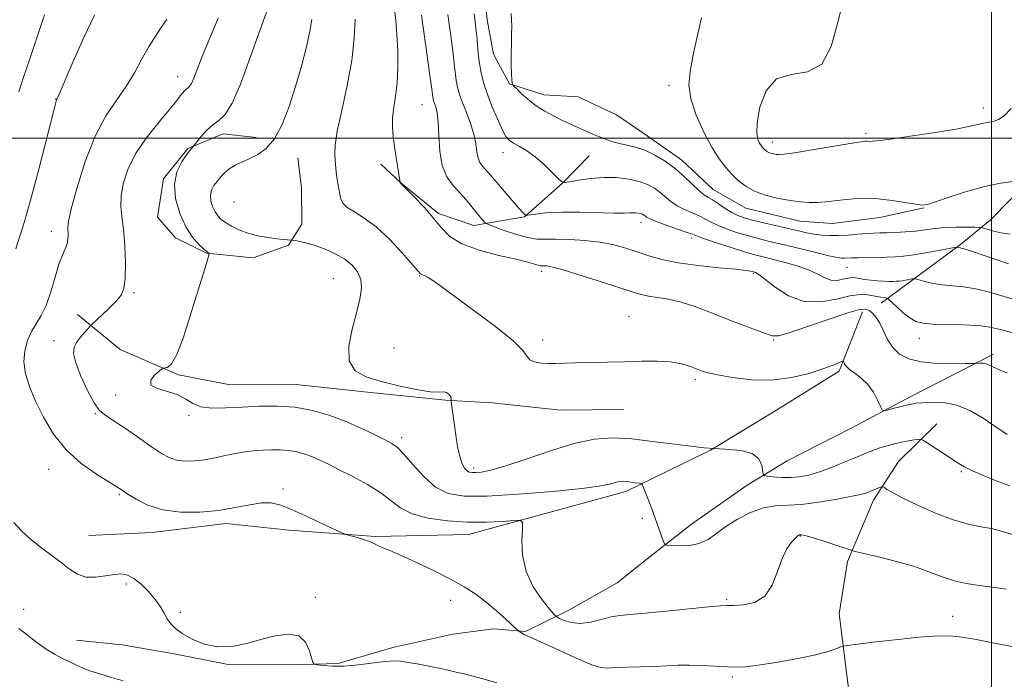
# Model space of a CAD drawing. Extents: x 2092300 to 2095200, y 297300 to 300200.
# Drawn here: x 2092711 to 2093004, y 299339 to 299535 of the extents above; entities that cross this region are included whole.
import ezdxf

# ---------------------------------------------------------------- set-up
doc = ezdxf.new("R2010")
doc.units = 0
doc.header["$MEASUREMENT"] = 0
for name, color, linetype, lineweight in [('BREAKLINE DTM HARD', 7, 'Continuous', 0), ('CONTOUR INDEX', 41, 'Continuous', 13), ('CONTOUR INTERMEDIATE', 44, 'Continuous', 0), ('GRID LINE', 7, 'Continuous', 0), ('SPOT ELEVATION DTM', 2, 'Continuous', 13)]:
    doc.layers.add(name, color=color, linetype=linetype, lineweight=lineweight)

msp = doc.modelspace()

# ---------------------------------------------------------------- linework, layer by layer
at = {"layer": 'BREAKLINE DTM HARD'}
for points in [[(2092879.46, 299629.62, 1131.71), (2092865.67, 299620.53, 1131.71), (2092859.26, 299613.06, 1132.05), (2092856, 299600.68, 1132.45), (2092850.88, 299587.67, 1132.85), (2092848.22, 299576.23, 1133.58), (2092847.16, 299559.55, 1134.72), (2092848.83, 299546.3, 1137.03), (2092849.87, 299535.2, 1136.93), (2092851.83, 299525.04, 1137.29), (2092856.54, 299516.14, 1137.93), (2092866.76, 299512.85, 1138.7), (2092876.95, 299512.33, 1139.3), (2092888.42, 299506.9, 1139.2), (2092896.5, 299501.42, 1138.86), (2092907.78, 299493.46, 1138.61)], [(2093049.99, 299528.23, 1141.52), (2093032.25, 299512.62, 1141.45), (2093022.8, 299500.8, 1140.85), (2093011.82, 299488.03, 1140.05), (2092999.61, 299475.57, 1138.78), (2092990.73, 299468.38, 1136.17), (2092972.05, 299454.61, 1133.23), (2092967.15, 299450.86, 1131.19)], [(2092781.2, 299500.2, 1125.34), (2092771.31, 299501.33, 1124.74), (2092760.86, 299496.91, 1123.87), (2092753.55, 299487.88, 1123.77), (2092751.81, 299476.45, 1123.2), (2092757.12, 299470.33, 1123.37), (2092766.42, 299465.8, 1123.94), (2092780.32, 299464.4, 1125.07), (2092790.78, 299468.2, 1125.81), (2092794.73, 299474.42, 1126.61), (2092794.62, 299485.22, 1126.84), (2092793.6, 299494.15, 1126.78)], [(2092880.3, 299494.72, 1137.04), (2092872.36, 299486.62, 1136), (2092861.05, 299476.63, 1133.93), (2092845.95, 299474.01, 1131.42), (2092835.43, 299477.61, 1130.22), (2092824.22, 299486.75, 1130.02), (2092818.31, 299492.24, 1129.48)], [(2092907.78, 299493.46, 1138.61), (2092917.12, 299484.7, 1138.85), (2092926.84, 299479.17, 1139.26), (2092942.98, 299475.31, 1139.17), (2092952.65, 299474.6, 1139.17), (2092966.71, 299476.35, 1139.26), (2092979.97, 299479.3, 1139.94)], [(2092727.98, 299447.48, 1121.29), (2092740.74, 299437.12, 1123.56), (2092758.09, 299429.58, 1124.16), (2092772.93, 299426.64, 1125.03), (2092793.92, 299426.55, 1124.86), (2092815.23, 299424.3, 1125.5), (2092837.47, 299422.05, 1125.83), (2092851.37, 299421.27, 1127.24), (2092871.75, 299419.01, 1127.27), (2092890.58, 299419.2, 1127.2)], [(2092961.56, 299448.31, 1129.41), (2092954.64, 299430.65, 1127.7), (2092935.02, 299418.41, 1126.87), (2092916.31, 299407.12, 1126), (2092891.13, 299394.83, 1123.53), (2092844.36, 299382.01, 1121.19), (2092816.59, 299381.42, 1120.15), (2092790.96, 299383.32, 1119.72), (2092772.12, 299385.29, 1119.55), (2092750.24, 299382.6, 1119.28), (2092731.42, 299381.79, 1119.01)], [(2093000.57, 299435.74, 1130.45), (2092976.01, 299423.15, 1128.41), (2092958.21, 299413.71, 1127.54), (2092939.18, 299403.95, 1127.3), (2092927.22, 299396.73, 1125.13), (2092910.67, 299385.15, 1124.8), (2092898.42, 299375.46, 1123.56), (2092888.63, 299367.65, 1123.23), (2092874.21, 299359.48, 1122.79), (2092861.31, 299353.17, 1120.15), (2092851.74, 299354, 1119.48), (2092839.72, 299352.34, 1119.08), (2092821.86, 299348.45, 1118.35), (2092805.56, 299343.66, 1118.14), (2092791.68, 299343.21, 1117.88), (2092772.85, 299343.33, 1117.94), (2092756.77, 299346.56, 1117.78), (2092741.32, 299349.18, 1117.34), (2092727.73, 299350.59, 1116.71)], [(2092983.7, 299414.98, 1126.73), (2092972.31, 299403.8, 1124.93), (2092964.9, 299392.21, 1123.48), (2092957.12, 299373.98, 1121.68), (2092954.62, 299358.47, 1121.68), (2092957.99, 299331.5, 1116.94), (2092960.79, 299317.81, 1115.32), (2092966.27, 299301.04, 1112.16), (2092973.97, 299283.41, 1111.62), (2092985.7, 299261.84, 1108.91), (2092989.31, 299254.8, 1108.55), (2092999.65, 299238.97, 1104.49), (2093005.55, 299224.86, 1104.72), (2093009.27, 299207.19, 1102.14), (2093009.89, 299189.94, 1099.39), (2093008.6, 299185.94, 1099.44)]]:
    msp.add_polyline3d(points, dxfattribs=at)
at = {"layer": 'CONTOUR INDEX', "flags": 128}
for points, elevation in [([(2092822.315, 299538.4), (2092822.699, 299535.014), (2092823.049, 299530.817), (2092823.278, 299526.01), (2092823.321, 299521.034), (2092823.122, 299516.389), (2092822.669, 299512.456), (2092822.143, 299509.121), (2092821.771, 299506.153), (2092821.726, 299503.33), (2092821.961, 299500.483), (2092822.373, 299497.458), (2092822.863, 299494.21), (2092824.034, 299486.78), (2092824.055, 299486.717), (2092828.294, 299482.436), (2092831.119, 299479.458), (2092833.88, 299476.296), (2092836.213, 299473.361), (2092838.745, 299470.757), (2092842.353, 299468.508), (2092847.548, 299466.632), (2092853.378, 299465.119), (2092858.526, 299463.949), (2092861.988, 299463.1), (2092863.998, 299462.53), (2092865.103, 299462.195), (2092865.792, 299462.044), (2092866.312, 299462.007), (2092866.854, 299462.012), (2092867.693, 299461.953), (2092869.446, 299461.595), (2092872.815, 299460.671), (2092878.135, 299459.045), (2092884.267, 299457.094), (2092893.345, 299454.135), (2092895.75, 299453.426), (2092897.882, 299452.992), (2092900.537, 299452.623), (2092903.822, 299452.097), (2092907.677, 299451.194), (2092912.011, 299449.773), (2092916.633, 299448.008), (2092921.319, 299446.155), (2092925.82, 299444.442), (2092929.761, 299442.985), (2092932.739, 299441.872), (2092934.644, 299441.215), (2092936.542, 299441.217), (2092939.794, 299442.105), (2092945.242, 299443.945), (2092951.647, 299446.166), (2092957.25, 299448.037), (2092960.734, 299448.993), (2092962.55, 299449.125), (2092963.594, 299448.692), (2092964.6, 299447.89), (2092965.672, 299446.671), (2092966.756, 299444.927), (2092967.836, 299442.634), (2092969.055, 299440.094), (2092970.594, 299437.691), (2092972.639, 299435.747), (2092975.398, 299434.321), (2092979.082, 299433.409), (2092983.697, 299432.976), (2092988.412, 299432.87), (2092992.189, 299432.91), (2092995.209, 299432.974), (2092996.449, 299433.046), (2092997.461, 299432.992), (2092998.652, 299432.725), (2093000.009, 299432.147), (2093001.857, 299431.26), (2093004.606, 299430.094)], 1130), ([(2092754.633, 299535.367), (2092751.917, 299531.446), (2092749.286, 299527.368), (2092747.045, 299523.387), (2092744.941, 299519.479), (2092742.582, 299515.552), (2092739.692, 299511.435), (2092736.472, 299506.63), (2092733.24, 299500.561), (2092730.296, 299493.019), (2092727.869, 299485.268), (2092726.168, 299478.941), (2092725.315, 299475.209), (2092725.078, 299473.404), (2092725.213, 299471.263), (2092725.166, 299469.927), (2092724.896, 299468.516), (2092724.331, 299467.062), (2092723.509, 299465.199), (2092722.496, 299462.461), (2092721.349, 299458.602), (2092720.082, 299454.247), (2092718.702, 299450.24), (2092717.227, 299447.192), (2092715.741, 299444.783), (2092714.341, 299442.459), (2092713.14, 299439.776), (2092712.319, 299436.728), (2092712.075, 299433.416), (2092712.558, 299429.9), (2092713.734, 299426.065), (2092715.524, 299421.754), (2092717.877, 299416.913), (2092720.876, 299411.905), (2092724.633, 299407.194), (2092729.102, 299403.179), (2092733.608, 299399.99), (2092737.316, 299397.689), (2092739.676, 299396.241), (2092741.271, 299395.218), (2092742.967, 299394.093), (2092745.486, 299392.51), (2092748.966, 299390.784), (2092753.4, 299389.398), (2092758.691, 299388.728), (2092764.391, 299388.724), (2092769.961, 299389.226), (2092774.949, 299390.051), (2092779.234, 299390.9), (2092782.779, 299391.449), (2092785.668, 299391.423), (2092788.473, 299390.742), (2092791.888, 299389.377), (2092796.308, 299387.394), (2092800.942, 299385.245), (2092806.822, 299382.484), (2092807.917, 299382.036), (2092808.922, 299381.752), (2092810.536, 299381.327), (2092812.498, 299380.776), (2092814.305, 299380.192), (2092815.596, 299379.65), (2092817.53, 299378.639), (2092818.846, 299378.077), (2092820.907, 299377.233), (2092824.124, 299375.852), (2092828.691, 299373.78), (2092833.933, 299371.29), (2092838.959, 299368.761), (2092843.092, 299366.47), (2092846.515, 299364.278), (2092849.629, 299361.946), (2092852.699, 299359.351), (2092855.471, 299356.841), (2092858.705, 299353.798), (2092859.232, 299353.334), (2092859.587, 299353.09), (2092860.143, 299352.746), (2092860.957, 299352.282), (2092862.008, 299351.754), (2092863.346, 299351.17), (2092865.305, 299350.332), (2092868.291, 299348.991), (2092872.469, 299347.041), (2092877.051, 299344.933), (2092881.01, 299343.259), (2092883.658, 299342.451), (2092885.669, 299342.298), (2092888.054, 299342.428), (2092891.54, 299342.542), (2092895.704, 299342.629), (2092899.837, 299342.748), (2092906.696, 299343.109), (2092910.099, 299343.17), (2092913.908, 299343.048), (2092917.781, 299342.824), (2092921.224, 299342.613), (2092923.981, 299342.528), (2092926.764, 299342.669), (2092930.523, 299343.135), (2092935.842, 299343.975), (2092941.834, 299345.047), (2092947.242, 299346.159), (2092951.086, 299347.144), (2092953.488, 299347.936), (2092954.846, 299348.49), (2092955.687, 299348.805), (2092957.054, 299349.044), (2092960.119, 299349.413), (2092965.58, 299350.046), (2092972.232, 299350.796), (2092978.397, 299351.446), (2092982.815, 299351.822), (2092985.887, 299351.922), (2092988.434, 299351.792), (2092991.231, 299351.455), (2092994.874, 299350.851), (2092999.916, 299349.901), (2093006.642, 299348.586)], 1120), ([(2092913.646, 299535.803), (2092912.307, 299529.741), (2092911.14, 299524.29), (2092910.264, 299519.843), (2092909.949, 299515.901), (2092910.505, 299511.739), (2092912.103, 299506.879), (2092914.365, 299501.817), (2092916.777, 299497.294), (2092918.933, 299493.861), (2092920.871, 299491.31), (2092922.74, 299489.242), (2092924.698, 299487.338), (2092926.943, 299485.601), (2092929.682, 299484.114), (2092933.02, 299482.941), (2092936.638, 299482.062), (2092940.118, 299481.44), (2092943.137, 299481.042), (2092945.775, 299480.853), (2092948.211, 299480.865), (2092950.615, 299481.057), (2092955.875, 299481.692), (2092958.972, 299481.97), (2092962.441, 299482.089), (2092966.286, 299481.941), (2092970.409, 299481.475), (2092974.305, 299480.862), (2092977.368, 299480.329), (2092979.283, 299480.089), (2092980.893, 299480.293), (2092983.335, 299481.076), (2092987.407, 299482.48), (2092992.561, 299484.153), (2092997.915, 299485.648), (2093002.693, 299486.62), (2093006.556, 299487.14)], 1140)]:
    msp.add_lwpolyline(points, dxfattribs=dict(at, elevation=elevation))
at = {"layer": 'CONTOUR INTERMEDIATE', "flags": 128}
for points, elevation in [([(2092955.723, 299540.365), (2092954.099, 299534.15), (2092952.271, 299527.292), (2092949.468, 299521.99), (2092945.232, 299519.709), (2092940.356, 299518.987), (2092935.946, 299517.628), (2092932.874, 299514.061), (2092931.079, 299509.205), (2092930.265, 299504.605), (2092930.145, 299501.461), (2092930.456, 299499.608), (2092930.945, 299498.535), (2092931.403, 299497.805), (2092931.815, 299497.263), (2092932.212, 299496.823), (2092932.629, 299496.418), (2092933.106, 299496.049), (2092933.688, 299495.733), (2092934.398, 299495.483), (2092935.167, 299495.297), (2092935.907, 299495.164), (2092936.688, 299495.103), (2092938.227, 299495.228), (2092941.397, 299495.677), (2092946.65, 299496.516), (2092957.951, 299498.38), (2092961.059, 299498.873), (2092962.49, 299499.057), (2092963.105, 299499.063), (2092963.793, 299499.034), (2092965.543, 299499.155), (2092969.369, 299499.623), (2092975.786, 299500.55), (2092983.303, 299501.718), (2092989.931, 299502.823), (2092994.162, 299503.627), (2092996.435, 299504.147), (2092997.67, 299504.466), (2092998.654, 299504.667), (2092999.639, 299504.845), (2093000.737, 299505.097), (2093002.061, 299505.576), (2093003.711, 299506.659), (2093005.782, 299508.78)], 1142), ([(2092784.542, 299538.259), (2092781.242, 299529.246), (2092778.988, 299522.873), (2092776.468, 299516.051), (2092774.023, 299510.385), (2092771.908, 299507.02), (2092770.034, 299505.267), (2092768.228, 299503.975), (2092766.388, 299502.269), (2092764.699, 299500.379), (2092761.99, 299497.039), (2092761.453, 299496.343), (2092760.477, 299495.037), (2092759.03, 299492.931), (2092757.606, 299490.019), (2092756.831, 299486.343), (2092757.163, 299482.034), (2092758.406, 299477.591), (2092760.195, 299473.606), (2092762.18, 299470.547), (2092764.062, 299468.394), (2092765.557, 299467.007), (2092766.461, 299466.235), (2092766.894, 299465.892), (2092767.126, 299465.73), (2092767.136, 299465.625), (2092767.095, 299465.379), (2092766.999, 299464.894), (2092766.791, 299464.047), (2092766.403, 299462.704), (2092764.787, 299457.642), (2092763.393, 299453.158), (2092761.559, 299447.15), (2092759.524, 299440.813), (2092757.591, 299435.661), (2092756.012, 299432.805), (2092754.833, 299431.749), (2092754.05, 299431.594), (2092753.594, 299431.556), (2092753.143, 299431.307), (2092752.309, 299430.633), (2092750.936, 299429.417), (2092749.784, 299427.928), (2092749.847, 299426.532), (2092751.768, 299425.484), (2092754.816, 299424.61), (2092757.909, 299423.621), (2092760.267, 299422.342), (2092762.296, 299421.027), (2092764.698, 299420.04), (2092768.021, 299419.644), (2092772.185, 299419.702), (2092776.955, 299419.977), (2092782.103, 299420.238), (2092787.429, 299420.282), (2092792.743, 299419.913), (2092797.887, 299418.988), (2092802.838, 299417.578), (2092807.608, 299415.81), (2092812.15, 299413.834), (2092816.183, 299411.905), (2092819.369, 299410.301), (2092821.544, 299409.145), (2092823.233, 299407.921), (2092825.139, 299405.955), (2092827.79, 299402.842), (2092831.041, 299399.257), (2092834.574, 299396.145), (2092838.3, 299394.244), (2092843.039, 299393.457), (2092849.84, 299393.481), (2092859.198, 299394.025), (2092869.385, 299394.856), (2092878.124, 299395.754), (2092883.703, 299396.532), (2092886.7, 299397.143), (2092888.259, 299397.568), (2092889.369, 299397.802), (2092890.378, 299397.87), (2092891.476, 299397.807), (2092892.773, 299397.652), (2092894.076, 299397.463), (2092895.111, 299397.299), (2092895.696, 299397.171), (2092896.012, 299396.881), (2092896.328, 299396.182), (2092897.525, 299393.237), (2092898.232, 299391.425), (2092898.883, 299389.666), (2092900.974, 299383.811), (2092902.309, 299380.148), (2092902.7, 299379.265), (2092903.3, 299378.913), (2092904.623, 299378.791), (2092906.996, 299378.691), (2092909.997, 299378.787), (2092913.014, 299379.344), (2092915.618, 299380.552), (2092918.097, 299382.295), (2092920.921, 299384.378), (2092924.408, 299386.58), (2092928.275, 299388.568), (2092932.09, 299389.984), (2092935.588, 299390.607), (2092943.416, 299391.005), (2092948.621, 299391.629), (2092954.009, 299392.517), (2092958.535, 299393.401), (2092961.437, 299394.074), (2092963.099, 299394.576), (2092964.188, 299395.005), (2092966.972, 299396.133), (2092967.403, 299396.283), (2092967.693, 299396.247), (2092968.088, 299395.992), (2092968.874, 299395.464), (2092970.492, 299394.517), (2092973.42, 299392.979), (2092977.903, 299390.802), (2092983.257, 299388.42), (2092988.565, 299386.388), (2092993.092, 299385.107), (2092996.827, 299384.367), (2092999.94, 299383.802), (2093002.595, 299383.128), (2093007.083, 299381.694)], 1124), ([(2092733.05, 299536.633), (2092729.927, 299529.927), (2092726.663, 299522.583), (2092722.504, 299513.078), (2092721.753, 299511.403), (2092721.626, 299510.988), (2092721.213, 299509.405), (2092718.534, 299498.874), (2092716.472, 299490.817), (2092714.533, 299483.373), (2092713.076, 299478.016), (2092711.95, 299474.189), (2092710.876, 299470.824), (2092709.65, 299467.095)], 1118), ([(2092718.207, 299536.71), (2092715.88, 299529.843), (2092713.696, 299523.355), (2092711.981, 299518.191), (2092710.579, 299513.751)], 1116), ([(2092769.863, 299535.72), (2092767.317, 299529.54), (2092765.121, 299524.267), (2092763.583, 299520.421), (2092762.588, 299517.869), (2092761.916, 299516.314), (2092761.377, 299515.458), (2092760.887, 299514.994), (2092760.387, 299514.613), (2092759.832, 299514.07), (2092759.23, 299513.363), (2092758.595, 299512.55), (2092757.878, 299511.611), (2092756.75, 299510.196), (2092754.816, 299507.877), (2092751.868, 299504.377), (2092748.453, 299500.029), (2092745.308, 299495.322), (2092743.026, 299490.698), (2092741.62, 299486.426), (2092740.96, 299482.728), (2092740.899, 299479.666), (2092741.217, 299476.649), (2092741.676, 299472.921), (2092742.064, 299468.038), (2092742.274, 299462.786), (2092742.222, 299458.262), (2092741.821, 299455.244), (2092740.953, 299453.26), (2092739.495, 299451.52), (2092737.437, 299449.446), (2092735.221, 299447.309), (2092732.366, 299444.607), (2092731.786, 299444.027), (2092731.166, 299443.354), (2092730.145, 299442.218), (2092728.902, 299440.753), (2092727.75, 299439.221), (2092726.985, 299437.747), (2092726.827, 299435.91), (2092727.48, 299433.153), (2092729.019, 299429.193), (2092731.022, 299424.85), (2092732.939, 299421.222), (2092734.431, 299419.056), (2092736.001, 299417.707), (2092738.362, 299416.185), (2092741.959, 299413.776), (2092746.158, 299410.878), (2092750.06, 299408.17), (2092753.004, 299406.191), (2092755.297, 299404.92), (2092757.489, 299404.199), (2092760.016, 299403.887), (2092762.855, 299403.925), (2092765.872, 299404.27), (2092768.944, 299404.862), (2092771.991, 299405.556), (2092774.947, 299406.187), (2092777.765, 299406.627), (2092780.474, 299406.907), (2092783.126, 299407.095), (2092785.757, 299407.233), (2092788.351, 299407.259), (2092790.878, 299407.085), (2092793.315, 299406.647), (2092795.66, 299405.979), (2092797.92, 299405.142), (2092800.16, 299404.161), (2092802.696, 299402.934), (2092805.902, 299401.324), (2092809.968, 299399.254), (2092814.343, 299396.88), (2092818.29, 299394.416), (2092821.347, 299392.06), (2092824.15, 299389.949), (2092827.61, 299388.204), (2092832.379, 299386.921), (2092838.069, 299386.101), (2092844.031, 299385.719), (2092849.647, 299385.723), (2092854.423, 299385.954), (2092857.89, 299386.223), (2092859.755, 299386.283), (2092860.398, 299385.657), (2092860.37, 299383.807), (2092860.211, 299380.402), (2092860.415, 299375.927), (2092861.464, 299371.076), (2092863.621, 299366.487), (2092866.26, 299362.589), (2092868.537, 299359.761), (2092869.853, 299358.215), (2092870.603, 299357.517), (2092871.431, 299357.068), (2092872.859, 299356.432), (2092874.926, 299355.814), (2092877.552, 299355.582), (2092880.611, 299355.979), (2092883.8, 299356.744), (2092886.772, 299357.491), (2092889.398, 299357.94), (2092892.429, 299358.226), (2092896.833, 299358.589), (2092903.129, 299359.192), (2092915.836, 299360.487), (2092919.31, 299360.804), (2092921.317, 299360.913), (2092923.23, 299360.935), (2092926.065, 299361.063), (2092929.406, 299361.785), (2092932.479, 299363.658), (2092934.706, 299366.989), (2092936.295, 299371.067), (2092937.65, 299374.928), (2092939.071, 299377.805), (2092940.442, 299379.719), (2092941.54, 299380.888), (2092942.207, 299381.523), (2092942.541, 299381.796), (2092942.699, 299381.874), (2092942.819, 299381.895), (2092943.143, 299381.919), (2092943.484, 299381.924), (2092944.377, 299381.76), (2092946.291, 299381.23), (2092949.445, 299380.235), (2092953.057, 299379.045), (2092957.911, 299377.432), (2092959.387, 299377.025), (2092965.989, 299375.472), (2092971.32, 299374.126), (2092976.717, 299372.573), (2092981.351, 299370.968), (2092985.32, 299369.477), (2092988.955, 299368.272), (2092992.55, 299367.463), (2092996.254, 299366.907), (2093000.18, 299366.401), (2093004.452, 299365.785)], 1122), ([(2092797.759, 299535.274), (2092797.169, 299531.853), (2092796.109, 299527.153), (2092794.629, 299521.467), (2092792.869, 299515.361), (2092790.942, 299509.387), (2092788.857, 299504.031), (2092786.598, 299499.761), (2092784.174, 299496.891), (2092781.692, 299495.107), (2092779.284, 299493.936), (2092777.065, 299492.968), (2092775.076, 299492.025), (2092773.343, 299490.99), (2092771.875, 299489.783), (2092770.63, 299488.466), (2092769.552, 299487.139), (2092768.615, 299485.863), (2092767.919, 299484.552), (2092767.594, 299483.08), (2092767.725, 299481.383), (2092768.214, 299479.633), (2092768.919, 299478.063), (2092769.74, 299476.835), (2092770.752, 299475.829), (2092772.076, 299474.855), (2092773.814, 299473.775), (2092775.999, 299472.674), (2092778.644, 299471.691), (2092781.689, 299470.935), (2092784.763, 299470.4), (2092787.418, 299470.049), (2092789.314, 299469.844), (2092790.521, 299469.743), (2092791.609, 299469.678), (2092792.016, 299469.623), (2092792.785, 299469.493), (2092794.192, 299469.233), (2092796.216, 299468.773), (2092798.762, 299468.035), (2092801.696, 299466.963), (2092804.723, 299465.601), (2092807.505, 299464.013), (2092809.752, 299462.243), (2092811.362, 299460.249), (2092812.278, 299457.967), (2092812.472, 299455.305), (2092812.023, 299452.062), (2092811.041, 299448.01), (2092809.74, 299443.108), (2092808.762, 299438.053), (2092808.857, 299433.733), (2092810.598, 299430.792), (2092813.854, 299428.92), (2092818.318, 299427.566), (2092823.572, 299426.305), (2092828.759, 299425.224), (2092832.911, 299424.533), (2092835.344, 299424.357), (2092837.114, 299424.525), (2092837.757, 299424.301), (2092838.416, 299423.856), (2092838.927, 299423.33), (2092839.174, 299422.846), (2092839.223, 299422.45), (2092839.163, 299421.983), (2092839.188, 299421.671), (2092840.56, 299411.649), (2092841.1, 299408.205), (2092841.727, 299405.209), (2092842.432, 299403.106), (2092843.17, 299401.796), (2092843.889, 299401.043), (2092844.579, 299400.637), (2092845.395, 299400.473), (2092846.532, 299400.472), (2092848.248, 299400.622), (2092851.04, 299401.175), (2092855.466, 299402.45), (2092861.785, 299404.596), (2092869.057, 299407.085), (2092876.044, 299409.22), (2092881.877, 299410.447), (2092887.18, 299410.805), (2092892.947, 299410.474), (2092899.858, 299409.665), (2092907.344, 299408.688), (2092914.52, 299407.88), (2092920.63, 299407.443), (2092925.43, 299407.034), (2092928.801, 299406.171), (2092930.726, 299404.556), (2092931.587, 299402.614), (2092932.021, 299400.01), (2092932.41, 299399.62), (2092933.366, 299399.443), (2092935.116, 299399.224), (2092937.455, 299399.017), (2092940.072, 299398.955), (2092942.742, 299399.159), (2092945.574, 299399.704), (2092948.767, 299400.652), (2092952.408, 299402.008), (2092956.16, 299403.551), (2092959.575, 299405.006), (2092962.335, 299406.159), (2092964.615, 299407.052), (2092966.719, 299407.793), (2092968.884, 299408.464), (2092971.085, 299409.059), (2092973.233, 299409.551), (2092975.227, 299409.919), (2092976.917, 299410.172), (2092978.142, 299410.33), (2092978.866, 299410.37), (2092979.555, 299410.113), (2092980.799, 299409.337), (2092985.653, 299406.193), (2092990.077, 299403.274), (2092991.891, 299402.193), (2092994.322, 299400.991), (2092997.827, 299399.467), (2093001.812, 299397.853), (2093005.425, 299396.49)], 1126), ([(2092810.652, 299535.4), (2092810.345, 299529.755), (2092809.612, 299523.122), (2092808.242, 299515.654), (2092806.625, 299508.268), (2092805.297, 299502.073), (2092804.657, 299497.869), (2092804.553, 299495.211), (2092804.691, 299493.346), (2092804.981, 299489.954), (2092805.172, 299488.259), (2092805.442, 299486.55), (2092805.756, 299484.882), (2092806.064, 299483.325), (2092806.38, 299481.928), (2092806.987, 299480.638), (2092808.235, 299479.38), (2092810.384, 299478.024), (2092813.333, 299476.221), (2092816.895, 299473.569), (2092820.809, 299469.894), (2092824.529, 299465.933), (2092830.099, 299459.618), (2092830.234, 299459.5), (2092830.458, 299459.389), (2092830.835, 299459.261), (2092831.437, 299459.012), (2092832.338, 299458.517), (2092833.705, 299457.603), (2092836.078, 299455.903), (2092845.977, 299448.731), (2092852.414, 299443.922), (2092857.68, 299439.656), (2092860.548, 299436.758), (2092861.772, 299435.039), (2092862.599, 299434.057), (2092864.015, 299433.436), (2092865.965, 299433.065), (2092868.133, 299432.9), (2092870.326, 299432.892), (2092876.166, 299433.099), (2092880.53, 299433.2), (2092885.6, 299433.299), (2092890.868, 299433.43), (2092895.887, 299433.589), (2092900.461, 299433.641), (2092904.456, 299433.415), (2092907.768, 299432.808), (2092910.401, 299431.993), (2092912.389, 299431.212), (2092913.902, 299430.635), (2092915.646, 299430.143), (2092918.46, 299429.544), (2092922.923, 299428.752), (2092928.564, 299428.092), (2092934.647, 299427.992), (2092940.497, 299428.733), (2092945.672, 299430), (2092949.79, 299431.33), (2092952.588, 299432.347), (2092954.28, 299433.03), (2092955.666, 299433.644), (2092955.868, 299433.624), (2092955.982, 299433.368), (2092956.187, 299432.864), (2092956.681, 299432.129), (2092957.669, 299431.182), (2092959.263, 299430.024), (2092961.207, 299428.562), (2092963.154, 299426.682), (2092964.81, 299424.372), (2092966.09, 299422.032), (2092966.963, 299420.165), (2092967.475, 299419.148), (2092967.99, 299418.863), (2092968.947, 299419.063), (2092970.63, 299419.52), (2092972.694, 299420.068), (2092974.634, 299420.556), (2092976.124, 299420.876), (2092977.538, 299421.08), (2092979.43, 299421.26), (2092982.208, 299421.433), (2092985.712, 299421.304), (2092989.639, 299420.502), (2092993.675, 299418.812), (2092997.466, 299416.634), (2093000.65, 299414.523), (2093004.612, 299411.789)], 1128), ([(2092830.405, 299536.589), (2092832.958, 299518.013), (2092833.415, 299514.536), (2092833.702, 299512.22), (2092833.795, 299511.702), (2092833.953, 299511.118), (2092834.593, 299509.293), (2092835, 299507.554), (2092835.317, 299504.758), (2092835.503, 299500.722), (2092835.806, 299496.114), (2092836.547, 299491.814), (2092837.942, 299488.486), (2092839.791, 299485.933), (2092841.786, 299483.744), (2092843.665, 299481.603), (2092845.329, 299479.583), (2092846.72, 299477.85), (2092847.795, 299476.534), (2092849.068, 299475.041), (2092849.415, 299474.709), (2092850.11, 299474.374), (2092851.75, 299473.747), (2092854.692, 299472.658), (2092858.339, 299471.407), (2092861.856, 299470.412), (2092864.667, 299469.973), (2092867.241, 299469.921), (2092870.303, 299469.972), (2092874.356, 299469.883), (2092878.99, 299469.583), (2092883.573, 299469.044), (2092887.614, 299468.254), (2092891.203, 299467.269), (2092894.571, 299466.161), (2092897.992, 299465.005), (2092901.894, 299463.883), (2092906.748, 299462.882), (2092912.733, 299462.067), (2092918.879, 299461.437), (2092923.927, 299460.97), (2092926.95, 299460.643), (2092928.354, 299460.428), (2092928.878, 299460.294), (2092929.554, 299460.109), (2092929.893, 299459.976), (2092930.74, 299459.42), (2092932.532, 299458.036), (2092935.566, 299455.663), (2092939.599, 299453.099), (2092944.254, 299451.384), (2092949.14, 299451.238), (2092953.817, 299452.097), (2092957.832, 299453.077), (2092960.861, 299453.484), (2092963.088, 299453.402), (2092964.827, 299453.106), (2092966.323, 299452.824), (2092968.428, 299452.46), (2092968.942, 299452.34), (2092969.421, 299452.017), (2092971.789, 299449.783), (2092973.714, 299448.056), (2092975.677, 299446.498), (2092977.468, 299445.467), (2092979.538, 299444.903), (2092982.505, 299444.644), (2092986.727, 299444.532), (2092991.532, 299444.429), (2092995.992, 299444.203), (2092999.475, 299443.748), (2093002.544, 299443.056), (2093006.06, 299442.144)], 1132), ([(2092838.205, 299536.773), (2092839.361, 299528.23), (2092839.868, 299524.239), (2092840.206, 299521.211), (2092840.436, 299518.981), (2092840.651, 299517.208), (2092840.949, 299515.553), (2092841.453, 299513.687), (2092842.289, 299511.279), (2092843.505, 299508.138), (2092844.83, 299504.614), (2092845.917, 299501.194), (2092846.525, 299498.278), (2092846.845, 299495.919), (2092847.178, 299494.082), (2092847.753, 299492.712), (2092848.514, 299491.661), (2092849.336, 299490.759), (2092850.16, 299489.819), (2092852.743, 299486.755), (2092854.923, 299484.224), (2092857.31, 299481.485), (2092859.33, 299479.194), (2092860.55, 299477.842), (2092861.117, 299477.247), (2092861.318, 299477.063), (2092861.454, 299477.005), (2092861.872, 299477.044), (2092862.93, 299477.212), (2092864.941, 299477.513), (2092868.034, 299477.832), (2092872.292, 299478.021), (2092877.607, 299477.985), (2092887.717, 299477.68), (2092890.665, 299477.667), (2092892.304, 299477.734), (2092893.276, 299477.795), (2092894.109, 299477.779), (2092894.879, 299477.686), (2092895.549, 299477.533), (2092896.094, 299477.337), (2092896.536, 299477.102), (2092896.909, 299476.835), (2092897.321, 299476.517), (2092898.174, 299476.049), (2092899.945, 299475.311), (2092902.875, 299474.248), (2092909.164, 299472.065), (2092910.982, 299471.402), (2092912.441, 299470.852), (2092914.6, 299470.081), (2092918.173, 299468.869), (2092922.484, 299467.45), (2092926.51, 299466.173), (2092929.528, 299465.285), (2092932.01, 299464.636), (2092934.728, 299463.972), (2092938.214, 299463.095), (2092942.045, 299462.011), (2092945.562, 299460.78), (2092948.274, 299459.496), (2092950.367, 299458.389), (2092952.195, 299457.725), (2092954.028, 299457.671), (2092955.781, 299457.993), (2092957.287, 299458.36), (2092958.451, 299458.508), (2092959.487, 299458.444), (2092962.251, 299457.975), (2092964.084, 299457.706), (2092965.997, 299457.497), (2092967.823, 299457.392), (2092969.445, 299457.368), (2092970.764, 299457.384), (2092971.734, 299457.409), (2092972.524, 299457.459), (2092973.358, 299457.563), (2092974.38, 299457.732), (2092976.278, 299458.088), (2092976.797, 299458.164), (2092977.329, 299458.098), (2092980.135, 299457.352), (2092982.588, 299456.787), (2092985.414, 299456.314), (2092988.408, 299456.031), (2092991.651, 299455.74), (2092995.296, 299455.168), (2092999.417, 299454.136), (2093003.768, 299452.832), (2093008.027, 299451.535)], 1134), ([(2092846.005, 299536.957), (2092846.301, 299534.715), (2092846.553, 299532.662), (2092846.778, 299530.465), (2092846.998, 299527.886), (2092847.256, 299525.054), (2092847.599, 299522.196), (2092848.086, 299519.446), (2092848.811, 299516.592), (2092849.882, 299513.333), (2092851.336, 299509.531), (2092852.94, 299505.708), (2092854.389, 299502.548), (2092855.489, 299500.536), (2092856.486, 299499.36), (2092857.733, 299498.504), (2092859.499, 299497.518), (2092861.71, 299496.21), (2092864.208, 299494.451), (2092866.802, 299492.217), (2092869.173, 299489.918), (2092870.969, 299488.07), (2092872.024, 299487.064), (2092872.92, 299486.79), (2092874.425, 299487.013), (2092877.096, 299487.498), (2092880.645, 299488.012), (2092884.572, 299488.322), (2092888.433, 299488.247), (2092892.003, 299487.815), (2092895.109, 299487.109), (2092897.634, 299486.197), (2092899.683, 299485.111), (2092901.413, 299483.869), (2092904.594, 299481.129), (2092906.424, 299479.844), (2092908.592, 299478.738), (2092913.033, 299476.851), (2092914.846, 299475.926), (2092916.597, 299474.967), (2092918.67, 299473.959), (2092921.334, 299472.902), (2092924.425, 299471.853), (2092927.669, 299470.882), (2092930.894, 299470.026), (2092934.335, 299469.186), (2092938.329, 299468.229), (2092947.726, 299465.93), (2092951.61, 299464.999), (2092954.047, 299464.467), (2092955.39, 299464.258), (2092956.232, 299464.235), (2092958.348, 299464.35), (2092960.202, 299464.427), (2092962.814, 299464.492), (2092968.765, 299464.607), (2092971.311, 299464.684), (2092973.806, 299464.861), (2092976.754, 299465.232), (2092980.433, 299465.84), (2092984.219, 299466.535), (2092988.946, 299467.445), (2092989.594, 299467.558), (2092989.759, 299467.554), (2092990.092, 299467.472), (2092990.678, 299467.368), (2092991.843, 299467.031), (2092994.6, 299466.134), (2093004.992, 299462.608)], 1136), ([(2092857.017, 299537.13), (2092857.172, 299535.199), (2092857.207, 299533.207), (2092857.164, 299530.973), (2092857.1, 299528.289), (2092857.066, 299525.082), (2092857.072, 299521.821), (2092857.121, 299519.107), (2092857.209, 299517.389), (2092857.312, 299516.495), (2092857.4, 299516.098), (2092857.49, 299515.876), (2092857.798, 299515.523), (2092858.588, 299514.735), (2092860.049, 299513.318), (2092862.065, 299511.507), (2092864.446, 299509.645), (2092867.012, 299508.008), (2092869.625, 299506.604), (2092872.157, 299505.371), (2092874.504, 299504.258), (2092876.662, 299503.254), (2092878.648, 299502.357), (2092880.486, 299501.559), (2092882.218, 299500.837), (2092883.893, 299500.165), (2092885.566, 299499.521), (2092887.327, 299498.923), (2092889.276, 299498.392), (2092891.496, 299497.915), (2092893.998, 299497.318), (2092896.778, 299496.389), (2092899.8, 299494.97), (2092902.909, 299493.108), (2092905.918, 299490.904), (2092908.655, 299488.501), (2092912.904, 299484.377), (2092914.31, 299483.229), (2092915.521, 299482.46), (2092916.902, 299481.637), (2092918.709, 299480.45), (2092920.754, 299479.081), (2092922.739, 299477.836), (2092924.494, 299476.935), (2092926.366, 299476.256), (2092928.828, 299475.592), (2092932.173, 299474.789), (2092942.528, 299472.385), (2092944.97, 299471.84), (2092947.182, 299471.43), (2092949.416, 299471.145), (2092951.795, 299470.996), (2092954.411, 299470.999), (2092957.286, 299471.151), (2092960.17, 299471.379), (2092962.747, 299471.593), (2092964.822, 299471.725), (2092966.693, 299471.797), (2092968.778, 299471.857), (2092971.38, 299471.947), (2092974.331, 299472.103), (2092977.342, 299472.356), (2092980.211, 299472.715), (2092983.064, 299473.094), (2092986.111, 299473.384), (2092989.432, 299473.508), (2092992.597, 299473.51), (2092995.048, 299473.465), (2092996.444, 299473.417), (2092997.311, 299473.29), (2093000.249, 299472.417), (2093002.73, 299471.826), (2093005.501, 299471.462)], 1138), ([(2092709.022, 299385.607), (2092711.378, 299383.099), (2092713.96, 299380.715), (2092716.957, 299378.297), (2092723.104, 299373.667), (2092725.662, 299371.706), (2092728.021, 299370.211), (2092730.521, 299369.377), (2092733.381, 299369.303), (2092736.331, 299369.692), (2092738.982, 299370.147), (2092741.072, 299370.311), (2092742.857, 299369.975), (2092744.719, 299368.969), (2092746.919, 299367.212), (2092749.212, 299364.981), (2092751.232, 299362.644), (2092752.712, 299360.503), (2092753.792, 299358.61), (2092754.714, 299356.955), (2092755.728, 299355.499), (2092757.119, 299354.101), (2092759.181, 299352.594), (2092762.113, 299350.917), (2092765.733, 299349.426), (2092769.762, 299348.586), (2092773.961, 299348.717), (2092778.248, 299349.569), (2092782.575, 299350.75), (2092786.842, 299351.85), (2092790.719, 299352.384), (2092793.82, 299351.848), (2092795.872, 299349.978), (2092797.056, 299347.459), (2092798.012, 299343.944), (2092798.472, 299343.429), (2092799.441, 299343.23), (2092801.242, 299343.009), (2092803.906, 299342.835), (2092807.396, 299342.881), (2092811.563, 299343.252), (2092819.475, 299344.236), (2092822.075, 299344.424), (2092824.152, 299344.327), (2092826.482, 299343.971), (2092829.594, 299343.401), (2092833.027, 299342.737), (2092836.074, 299342.122), (2092838.22, 299341.66), (2092841.074, 299340.999), (2092842.69, 299340.637), (2092844.966, 299340.092), (2092848.269, 299339.216), (2092852.733, 299337.94)], 1118), ([(2092710.521, 299354.064), (2092713.152, 299352.109), (2092715.908, 299349.928), (2092718.67, 299347.89), (2092721.326, 299346.279), (2092723.768, 299345.044), (2092725.89, 299344.051), (2092727.677, 299343.175), (2092729.472, 299342.339), (2092731.705, 299341.476), (2092734.67, 299340.534), (2092738.104, 299339.519), (2092741.603, 299338.453)], 1116)]:
    msp.add_lwpolyline(points, dxfattribs=dict(at, elevation=elevation))
at = {"layer": 'GRID LINE', "flags": 128}
for points in [[(2093000, 297500), (2093000, 300000)], [(2095000, 299500), (2092500, 299500)]]:
    msp.add_lwpolyline(points, dxfattribs=at)
at = {"layer": 'SPOT ELEVATION DTM'}
for p in [(2092757.8, 299518.33, 1121.32), (2092904.02, 299515.74, 1139.54), (2092721.54, 299511.68, 1117.96), (2092830.54, 299509.95, 1131.09), (2092997.58, 299508.98, 1142.48), (2092962.66, 299501.46, 1142.28), (2092934.77, 299498.87, 1142.54), (2092854.62, 299495.67, 1135.4), (2092774.59, 299480.96, 1127.3), (2092895.67, 299474.9, 1133.45), (2092720.26, 299472.24, 1119.41), (2092910.8, 299470.27, 1133.59), (2092956.96, 299461.53, 1135.2), (2092804.12, 299458.21, 1124.92), (2092829.82, 299459, 1127.91), (2092866.13, 299460.34, 1129.58), (2092929.14, 299459.8, 1131.84), (2092744.82, 299453.98, 1122.24), (2092892.06, 299446.94, 1128.77), (2092721.04, 299439.74, 1121.3), (2092866.43, 299439.95, 1128.39), (2092935.19, 299439.91, 1129.87), (2092978.5, 299440.47, 1131.31), (2092822.18, 299437.56, 1127.5), (2092911.82, 299428.08, 1127.64), (2092739.32, 299423.51, 1123.9), (2092733.32, 299417.98, 1121.8), (2092761.17, 299417.52, 1123.8), (2092824.51, 299410.85, 1124.4), (2092719.44, 299401.41, 1119.3), (2092845.87, 299401.87, 1126.4), (2092990.95, 299400.73, 1125.8), (2092740.48, 299393.85, 1119.8), (2092789.2, 299395.54, 1120.2), (2092896.03, 299386.86, 1123.7), (2092943.07, 299381.59, 1121.93), (2092742.57, 299367.33, 1117.7), (2092798.8, 299363.37, 1118.1), (2092839.05, 299362.47, 1119.5), (2092921.18, 299362.73, 1122.2), (2092712.02, 299359.76, 1116.4), (2092758.61, 299358.87, 1118.2), (2092988.37, 299357.73, 1120.87), (2092922.81, 299339.65, 1119.7)]:
    msp.add_point(p, dxfattribs=at)

doc.saveas('drawing.dxf')
